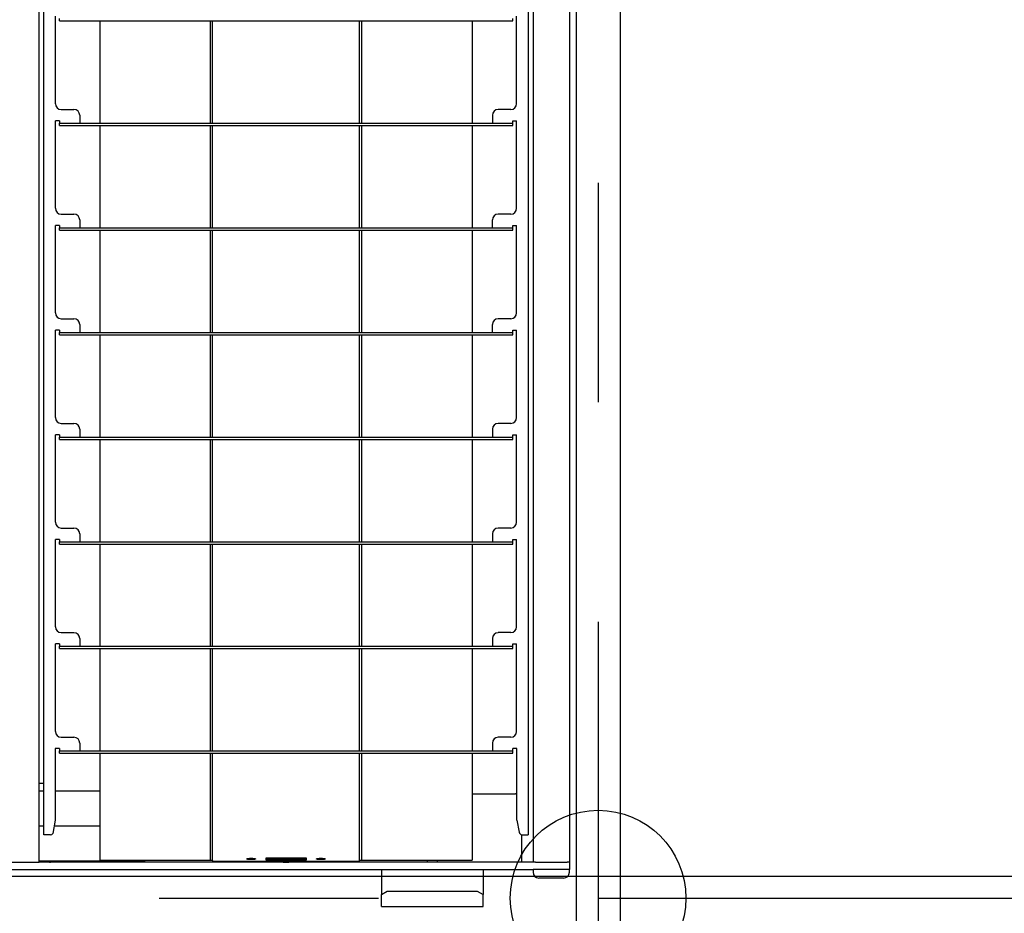
# Model space of a CAD drawing. Extents: x -57 to 354, y -38 to 248.
# Drawn here: x 102 to 108, y 52 to 57 of the extents above; entities that cross this region are included whole.
import ezdxf

# ---------------------------------------------------------------- set-up
doc = ezdxf.new("R2010")
doc.units = 0
doc.header["$MEASUREMENT"] = 0
doc.linetypes.add('CENTER1', pattern=[10, 6.25, -1.25, 1.25, -1.25])
for name, color, linetype in [('_9-0_中心線', 7, 'CONTINUOUS'), ('_9-1_中線', 7, 'CONTINUOUS'), ('_9-2_太線１', 7, 'CONTINUOUS'), ('_9-3_太線２', 7, 'CONTINUOUS'), ('_9-A_中線', 7, 'CONTINUOUS')]:
    doc.layers.add(name, color=color, linetype=linetype)

msp = doc.modelspace()

# ---------------------------------------------------------------- linework, layer by layer
at = {"layer": '_9-0_中心線', "color": 4, "linetype": 'CENTER1'}
for p, q in [((105.5471, 113.9056), (105.5471, 12.3316)), ((-14.4529, 52.3316), (120.1117, 52.3316))]:
    msp.add_line(p, q, dxfattribs=at)
at = {"layer": '_9-1_中線', "color": 7, "linetype": 'Continuous'}
msp.add_circle((105.5471, 52.3316), 0.5, dxfattribs=at)
at = {"layer": '_9-2_太線１', "color": 3, "linetype": 'Continuous'}
for p, q in [((105.4221, 113.9056), (105.4221, 12.3316)), ((105.6721, 113.9056), (105.6721, 12.3316))]:
    msp.add_line(p, q, dxfattribs=at)
at = {"layer": '_9-3_太線２', "color": 2, "linetype": 'Continuous'}
msp.add_line((95.6721, 52.4566), (115.4221, 52.4566), dxfattribs=at)
at = {"layer": '_9-A_中線', "color": 7, "linetype": 'Continuous'}
for p, q in [((102.3902, 52.6927), (102.3902, 62.1112)), ((105.1496, 62.1112), (105.1496, 52.6927)), ((105.1769, 62.1269), (105.1769, 52.5363)), ((105.3838, 62.1269), (105.3838, 52.5363)), ((102.3629, 52.9832), (102.3629, 61.68)), ((102.4565, 56.8557), (102.4565, 57.354)), ((102.4788, 57.3275), (102.4788, 57.3407)), ((102.4788, 57.3275), (105.061, 57.3275)), ((102.7105, 56.7448), (102.7105, 57.3275)), ((103.3379, 57.3275), (103.3379, 56.7448)), ((103.3511, 56.7448), (103.3511, 57.3275)), ((104.1887, 56.7448), (104.1887, 57.3275)), ((104.2019, 56.7448), (104.2019, 57.3275)), ((104.8293, 57.3275), (104.8293, 56.7448)), ((105.061, 57.3275), (105.061, 57.3407)), ((105.0833, 56.8557), (105.0833, 57.354)), ((102.4896, 56.8226), (102.5616, 56.8226)), ((105.0502, 56.8226), (104.9782, 56.8226)), ((102.4788, 56.7581), (102.4565, 56.7581)), ((102.4565, 56.2598), (102.4565, 56.7581)), ((102.4788, 56.7581), (102.4788, 56.7448)), ((102.5947, 56.7895), (102.5947, 56.7448)), ((104.9451, 56.7895), (104.9451, 56.7448)), ((105.061, 56.7448), (105.061, 56.7581)), ((105.061, 56.7581), (105.0833, 56.7581)), ((105.0833, 56.2598), (105.0833, 56.7581)), ((102.4788, 56.7448), (102.5947, 56.7448)), ((102.4788, 56.7316), (102.4788, 56.7448)), ((102.4788, 56.7316), (105.061, 56.7316)), ((102.5947, 56.7448), (104.9451, 56.7448)), ((102.7105, 56.1489), (102.7105, 56.7316)), ((103.3379, 56.7316), (103.3379, 56.1489)), ((103.3511, 56.1489), (103.3511, 56.7316)), ((104.1887, 56.1489), (104.1887, 56.7316)), ((104.2019, 56.1489), (104.2019, 56.7316)), ((104.8293, 56.7316), (104.8293, 56.1489)), ((104.9451, 56.7448), (105.061, 56.7448)), ((105.061, 56.7316), (105.061, 56.7448)), ((102.4896, 56.2267), (102.5616, 56.2267)), ((102.5947, 56.1936), (102.5947, 56.1489)), ((104.9451, 56.1489), (104.9451, 56.1936)), ((105.0502, 56.2267), (104.9782, 56.2267)), ((102.4788, 56.1622), (102.4565, 56.1622)), ((102.4565, 55.6639), (102.4565, 56.1622)), ((102.4788, 56.1622), (102.4788, 56.1489)), ((102.4788, 56.1357), (102.4788, 56.1489)), ((102.4788, 56.1489), (102.5947, 56.1489)), ((102.4788, 56.1357), (105.061, 56.1357)), ((102.5947, 56.1489), (104.9451, 56.1489)), ((102.7105, 55.553), (102.7105, 56.1357)), ((103.3379, 56.1357), (103.3379, 55.553)), ((103.3511, 55.553), (103.3511, 56.1357)), ((104.1887, 55.553), (104.1887, 56.1357)), ((104.2019, 55.553), (104.2019, 56.1357)), ((104.8293, 56.1357), (104.8293, 55.553)), ((104.9451, 56.1489), (105.061, 56.1489)), ((105.061, 56.1489), (105.061, 56.1622)), ((105.061, 56.1622), (105.0833, 56.1622)), ((105.061, 56.1357), (105.061, 56.1489)), ((105.0833, 55.6639), (105.0833, 56.1622)), ((102.4896, 55.6308), (102.5616, 55.6308)), ((105.0502, 55.6308), (104.9782, 55.6308)), ((102.5947, 55.5977), (102.5947, 55.553)), ((104.9451, 55.553), (104.9451, 55.5977)), ((102.4788, 55.5663), (102.4565, 55.5663)), ((102.4565, 55.068), (102.4565, 55.5663)), ((102.4788, 55.5663), (102.4788, 55.553)), ((102.4788, 55.5398), (102.4788, 55.553)), ((102.4788, 55.553), (102.5947, 55.553)), ((102.4788, 55.5398), (105.061, 55.5398)), ((102.5947, 55.553), (104.9451, 55.553)), ((102.7105, 54.9571), (102.7105, 55.5398)), ((103.3379, 55.5398), (103.3379, 54.9571)), ((103.3511, 54.9571), (103.3511, 55.5398)), ((104.1887, 54.9571), (104.1887, 55.5398)), ((104.2019, 54.9571), (104.2019, 55.5398)), ((104.8293, 55.5398), (104.8293, 54.9571)), ((104.9451, 55.553), (105.061, 55.553)), ((105.061, 55.5663), (105.0833, 55.5663)), ((105.061, 55.553), (105.061, 55.5663)), ((105.061, 55.5398), (105.061, 55.553)), ((105.0833, 55.068), (105.0833, 55.5663)), ((102.4896, 55.0349), (102.5616, 55.0349)), ((105.0502, 55.0349), (104.9782, 55.0349)), ((102.4788, 54.9704), (102.4565, 54.9704)), ((102.4565, 54.4722), (102.4565, 54.9704)), ((102.4788, 54.9704), (102.4788, 54.9571)), ((102.4788, 54.9439), (102.4788, 54.9571)), ((102.4788, 54.9571), (102.5947, 54.9571)), ((102.5947, 55.0018), (102.5947, 54.9571)), ((102.5947, 54.9571), (104.9451, 54.9571)), ((104.9451, 55.0018), (104.9451, 54.9571)), ((104.9451, 54.9571), (105.061, 54.9571)), ((105.061, 54.9704), (105.0833, 54.9704)), ((105.061, 54.9571), (105.061, 54.9704)), ((105.061, 54.9439), (105.061, 54.9571)), ((105.0833, 54.4722), (105.0833, 54.9704)), ((102.4788, 54.9439), (105.061, 54.9439)), ((102.7105, 54.3613), (102.7105, 54.9439)), ((103.3379, 54.9439), (103.3379, 54.3613)), ((103.3511, 54.3613), (103.3511, 54.9439)), ((104.1887, 54.3613), (104.1887, 54.9439)), ((104.2019, 54.3613), (104.2019, 54.9439)), ((104.8293, 54.9439), (104.8293, 54.3613)), ((102.4896, 54.439), (102.5616, 54.439)), ((102.5947, 54.4059), (102.5947, 54.3613)), ((104.9451, 54.4059), (104.9451, 54.3613)), ((105.0502, 54.439), (104.9782, 54.439)), ((102.4788, 54.3745), (102.4565, 54.3745)), ((102.4565, 53.8763), (102.4565, 54.3745)), ((102.4788, 54.3745), (102.4788, 54.3613)), ((102.4788, 54.348), (102.4788, 54.3613)), ((102.4788, 54.3613), (102.5947, 54.3613)), ((102.4788, 54.348), (105.061, 54.348)), ((102.5947, 54.3613), (104.9451, 54.3613)), ((102.7105, 53.7654), (102.7105, 54.348)), ((103.3379, 54.348), (103.3379, 53.7654)), ((103.3511, 53.7654), (103.3511, 54.348)), ((104.1887, 53.7654), (104.1887, 54.348)), ((104.2019, 53.7654), (104.2019, 54.348)), ((104.8293, 54.348), (104.8293, 53.7654)), ((104.9451, 54.3613), (105.061, 54.3613)), ((105.061, 54.3745), (105.0833, 54.3745)), ((105.061, 54.3613), (105.061, 54.3745)), ((105.061, 54.348), (105.061, 54.3613)), ((105.0833, 53.8763), (105.0833, 54.3745)), ((102.4896, 53.8432), (102.5616, 53.8432)), ((105.0502, 53.8432), (104.9782, 53.8432)), ((102.5947, 53.81), (102.5947, 53.7654)), ((104.9451, 53.81), (104.9451, 53.7654)), ((102.4788, 53.7786), (102.4565, 53.7786)), ((102.4565, 53.2804), (102.4565, 53.7786)), ((102.4788, 53.7786), (102.4788, 53.7654)), ((102.4788, 53.7521), (102.4788, 53.7654)), ((102.4788, 53.7654), (102.5947, 53.7654)), ((102.4788, 53.7521), (105.061, 53.7521)), ((102.5947, 53.7654), (104.9451, 53.7654)), ((102.7105, 53.1695), (102.7105, 53.7521)), ((103.3379, 53.7521), (103.3379, 53.1695)), ((103.3511, 53.1695), (103.3511, 53.7521)), ((104.1887, 53.1695), (104.1887, 53.7521)), ((104.2019, 53.1695), (104.2019, 53.7521)), ((104.8293, 53.7521), (104.8293, 53.1695)), ((104.9451, 53.7654), (105.061, 53.7654)), ((105.061, 53.7786), (105.0833, 53.7786)), ((105.061, 53.7654), (105.061, 53.7786)), ((105.061, 53.7521), (105.061, 53.7654)), ((105.0833, 53.2804), (105.0833, 53.7786)), ((102.4896, 53.2473), (102.5616, 53.2473)), ((105.0502, 53.2473), (104.9782, 53.2473)), ((102.4548, 53.1827), (102.4548, 52.7755)), ((102.4788, 53.1827), (102.4548, 53.1827)), ((102.4788, 53.1827), (102.4788, 53.1695)), ((102.4788, 53.1562), (102.4788, 53.1695)), ((102.4788, 53.1695), (102.5947, 53.1695)), ((102.5947, 53.2142), (102.5947, 53.1695)), ((102.5947, 53.1695), (104.9451, 53.1695)), ((104.9451, 53.2142), (104.9451, 53.1695)), ((104.9451, 53.1695), (105.061, 53.1695)), ((105.085, 53.1827), (105.061, 53.1827)), ((105.061, 53.1695), (105.061, 53.1827)), ((105.061, 53.1562), (105.061, 53.1695)), ((105.085, 52.7755), (105.085, 53.1827)), ((102.4788, 53.1562), (105.061, 53.1562)), ((102.7105, 52.5479), (102.7105, 53.1562)), ((103.3379, 53.1562), (103.3379, 52.5479)), ((103.3511, 52.5479), (103.3511, 53.1562)), ((104.1887, 52.5479), (104.1887, 53.1562)), ((104.2019, 52.5479), (104.2019, 53.1562)), ((104.8293, 53.1562), (104.8293, 52.5479)), ((102.3902, 52.9832), (102.3629, 52.9832)), ((102.3629, 52.5363), (102.3629, 52.9832)), ((102.3629, 52.9419), (102.3902, 52.9419)), ((102.4548, 52.9419), (102.7105, 52.9419)), ((104.8293, 52.9253), (105.0776, 52.9253)), ((102.4548, 52.7755), (102.4414, 52.6997)), ((105.085, 52.7755), (105.0972, 52.7064)), ((102.3629, 52.7432), (102.3902, 52.7432)), ((102.4491, 52.7432), (102.7105, 52.7432)), ((102.428, 52.6927), (102.3902, 52.6927)), ((105.1107, 52.693), (105.1107, 52.5363)), ((105.1135, 52.6927), (105.1496, 52.6927)), ((102.7105, 52.5479), (103.3379, 52.5479)), ((103.3379, 52.5479), (103.3511, 52.5479)), ((103.3511, 52.5478), (103.3511, 52.5479)), ((103.3512, 52.5476), (103.3511, 52.5477)), ((103.3511, 52.5477), (103.3511, 52.5477)), ((103.3512, 52.5474), (103.3512, 52.5476)), ((103.3512, 52.5476), (103.3512, 52.5476)), ((103.3512, 52.5473), (103.3512, 52.5474)), ((103.3512, 52.5474), (103.3512, 52.5474)), ((103.3513, 52.5473), (103.3512, 52.5473)), ((103.3513, 52.5471), (103.3513, 52.5473)), ((103.3513, 52.5469), (103.3513, 52.5471)), ((103.3513, 52.5471), (103.3513, 52.5471)), ((103.3514, 52.5468), (103.3513, 52.5469)), ((103.3513, 52.5469), (103.3513, 52.5469)), ((103.3514, 52.5466), (103.3514, 52.5468)), ((103.3514, 52.5468), (103.3514, 52.5468)), ((103.3514, 52.5464), (103.3514, 52.5466)), ((103.3514, 52.5466), (103.3514, 52.5466)), ((103.3515, 52.5464), (103.3514, 52.5464)), ((103.3515, 52.5463), (103.3515, 52.5464)), ((103.3515, 52.5461), (103.3515, 52.5463)), ((103.3515, 52.5463), (103.3515, 52.5463)), ((103.3516, 52.5459), (103.3515, 52.5461)), ((103.3515, 52.5461), (103.3515, 52.5461)), ((103.3516, 52.5458), (103.3516, 52.5459)), ((103.3516, 52.5459), (103.3516, 52.5459)), ((103.3517, 52.5456), (103.3516, 52.5458)), ((103.3516, 52.5458), (103.3516, 52.5458)), ((103.3517, 52.5454), (103.3517, 52.5456)), ((103.3517, 52.5456), (103.3517, 52.5456)), ((103.3517, 52.5453), (103.3517, 52.5454)), ((103.3517, 52.5454), (103.3517, 52.5454)), ((103.3518, 52.5453), (103.3517, 52.5453)), ((103.3518, 52.5451), (103.3518, 52.5453)), ((103.5466, 52.5544), (103.5464, 52.5545)), ((103.5464, 52.5545), (103.5466, 52.5545)), ((103.5466, 52.5547), (103.5468, 52.5549)), ((103.5466, 52.5545), (103.5466, 52.5547)), ((103.5466, 52.5542), (103.5466, 52.5544)), ((103.5468, 52.5542), (103.5466, 52.5542)), ((103.5468, 52.5549), (103.5469, 52.5549)), ((103.5469, 52.554), (103.5468, 52.5542)), ((103.5469, 52.5549), (103.547, 52.555)), ((103.547, 52.554), (103.5469, 52.554)), ((103.547, 52.555), (103.5471, 52.555)), ((103.5471, 52.5539), (103.547, 52.554)), ((103.5471, 52.555), (103.5472, 52.5552)), ((103.5472, 52.5537), (103.5471, 52.5539)), ((103.5472, 52.5552), (103.5473, 52.5552)), ((103.5473, 52.5537), (103.5472, 52.5537)), ((103.5473, 52.5552), (103.5475, 52.5555)), ((103.5474, 52.5535), (103.5473, 52.5537)), ((103.5475, 52.5535), (103.5474, 52.5535)), ((103.5475, 52.5555), (103.5476, 52.5555)), ((103.5476, 52.5534), (103.5475, 52.5535)), ((103.5476, 52.5555), (103.5478, 52.5557)), ((103.5478, 52.5534), (103.5476, 52.5534)), ((103.5478, 52.5557), (103.5479, 52.5557)), ((103.5479, 52.5532), (103.5478, 52.5534)), ((103.5479, 52.5557), (103.548, 52.5559)), ((103.548, 52.5532), (103.5479, 52.5532)), ((103.548, 52.5559), (103.5482, 52.5559)), ((103.5481, 52.553), (103.548, 52.5532)), ((103.5484, 52.553), (103.5481, 52.553)), ((103.5482, 52.5559), (103.5484, 52.556)), ((103.5484, 52.556), (103.5485, 52.556)), ((103.5485, 52.5529), (103.5484, 52.553)), ((103.5485, 52.556), (103.5486, 52.5562)), ((103.5486, 52.5529), (103.5485, 52.5529)), ((103.5486, 52.5562), (103.549, 52.5562)), ((103.5488, 52.5527), (103.5486, 52.5529)), ((103.5492, 52.5527), (103.5488, 52.5527)), ((103.549, 52.5562), (103.5492, 52.5564)), ((103.5492, 52.5564), (103.5496, 52.5564)), ((103.5493, 52.5525), (103.5492, 52.5527)), ((103.5497, 52.5525), (103.5493, 52.5525)), ((103.5496, 52.5564), (103.5497, 52.5565)), ((103.5497, 52.5565), (103.5503, 52.5565)), ((103.5499, 52.5524), (103.5497, 52.5525)), ((103.5506, 52.5524), (103.5499, 52.5524)), ((103.5503, 52.5565), (103.5504, 52.5567)), ((103.5504, 52.5567), (103.5513, 52.5567)), ((103.5507, 52.5522), (103.5506, 52.5524)), ((103.5519, 52.5522), (103.5507, 52.5522)), ((103.5513, 52.5567), (103.5515, 52.5569)), ((103.5515, 52.5569), (103.5528, 52.5569)), ((103.5521, 52.5521), (103.5519, 52.5522)), ((103.5533, 52.5521), (103.5521, 52.5521)), ((103.5528, 52.5569), (103.553, 52.557)), ((103.553, 52.557), (103.554, 52.557)), ((103.5534, 52.5519), (103.5533, 52.5521)), ((103.5544, 52.5519), (103.5534, 52.5519)), ((103.554, 52.557), (103.5541, 52.5572)), ((103.5541, 52.5572), (103.5553, 52.5572)), ((103.5546, 52.5517), (103.5544, 52.5519)), ((103.5557, 52.5517), (103.5546, 52.5517)), ((103.5553, 52.5572), (103.5554, 52.5573)), ((103.5554, 52.5573), (103.5566, 52.5573)), ((103.5559, 52.5516), (103.5557, 52.5517)), ((103.557, 52.5516), (103.5559, 52.5516)), ((103.5566, 52.5573), (103.5567, 52.5575)), ((103.5567, 52.5575), (103.5579, 52.5575)), ((103.5571, 52.5514), (103.557, 52.5516)), ((103.5584, 52.5514), (103.5571, 52.5514)), ((103.5579, 52.5575), (103.558, 52.5577)), ((103.558, 52.5577), (103.5594, 52.5577)), ((103.5586, 52.5512), (103.5584, 52.5514)), ((103.5601, 52.5512), (103.5586, 52.5512)), ((103.5594, 52.5577), (103.5596, 52.5578)), ((103.5596, 52.5578), (103.5616, 52.5578)), ((103.5603, 52.5511), (103.5601, 52.5512)), ((103.5625, 52.5511), (103.5603, 52.5511)), ((103.5616, 52.5578), (103.5617, 52.558)), ((103.5617, 52.558), (103.5648, 52.558)), ((103.5626, 52.5509), (103.5625, 52.5511)), ((103.5667, 52.5509), (103.5626, 52.5509)), ((103.5648, 52.558), (103.5649, 52.5582)), ((103.5649, 52.5582), (103.5776, 52.5582)), ((103.5668, 52.5507), (103.5667, 52.5509)), ((103.5757, 52.5507), (103.5668, 52.5507)), ((103.5759, 52.5509), (103.5757, 52.5507)), ((103.5799, 52.5509), (103.5759, 52.5509)), ((103.5776, 52.5582), (103.5778, 52.558)), ((103.5778, 52.558), (103.5808, 52.558)), ((103.5801, 52.5511), (103.5799, 52.5509)), ((103.5823, 52.5511), (103.5801, 52.5511)), ((103.5808, 52.558), (103.5809, 52.5578)), ((103.5809, 52.5578), (103.583, 52.5578)), ((103.5824, 52.5512), (103.5823, 52.5511)), ((103.584, 52.5512), (103.5824, 52.5512)), ((103.583, 52.5578), (103.5831, 52.5577)), ((103.5831, 52.5577), (103.5845, 52.5577)), ((103.5841, 52.5514), (103.584, 52.5512)), ((103.5854, 52.5514), (103.5841, 52.5514)), ((103.5845, 52.5577), (103.5847, 52.5575)), ((103.5847, 52.5575), (103.5858, 52.5575)), ((103.5855, 52.5516), (103.5854, 52.5514)), ((103.5867, 52.5516), (103.5855, 52.5516)), ((103.5858, 52.5575), (103.586, 52.5573)), ((103.586, 52.5573), (103.5871, 52.5573)), ((103.5868, 52.5517), (103.5867, 52.5516)), ((103.588, 52.5517), (103.5868, 52.5517)), ((103.5871, 52.5573), (103.5873, 52.5572)), ((103.5873, 52.5572), (103.5884, 52.5572)), ((103.5881, 52.5519), (103.588, 52.5517)), ((103.5891, 52.5519), (103.5881, 52.5519)), ((103.5884, 52.5572), (103.5885, 52.557)), ((103.5885, 52.557), (103.5896, 52.557)), ((103.5893, 52.5521), (103.5891, 52.5519)), ((103.5905, 52.5521), (103.5893, 52.5521)), ((103.5896, 52.557), (103.5897, 52.5569)), ((103.5897, 52.5569), (103.5911, 52.5569)), ((103.5906, 52.5522), (103.5905, 52.5521)), ((103.5918, 52.5522), (103.5906, 52.5522)), ((103.5911, 52.5569), (103.5912, 52.5567)), ((103.5912, 52.5567), (103.5921, 52.5567)), ((103.5919, 52.5524), (103.5918, 52.5522)), ((103.5927, 52.5524), (103.5919, 52.5524)), ((103.5921, 52.5567), (103.5922, 52.5565)), ((103.5922, 52.5565), (103.5928, 52.5565)), ((103.5928, 52.5525), (103.5927, 52.5524)), ((103.5928, 52.5565), (103.5929, 52.5564)), ((103.5932, 52.5525), (103.5928, 52.5525)), ((103.5929, 52.5564), (103.5934, 52.5564)), ((103.5934, 52.5527), (103.5932, 52.5525)), ((103.5934, 52.5564), (103.5935, 52.5562)), ((103.5938, 52.5527), (103.5934, 52.5527)), ((103.5935, 52.5562), (103.5939, 52.5562)), ((103.5939, 52.5529), (103.5938, 52.5527)), ((103.5939, 52.5562), (103.594, 52.556)), ((103.594, 52.5529), (103.5939, 52.5529)), ((103.594, 52.556), (103.5942, 52.556)), ((103.5942, 52.553), (103.594, 52.5529)), ((103.5942, 52.556), (103.5943, 52.5559)), ((103.5944, 52.553), (103.5942, 52.553)), ((103.5943, 52.5559), (103.5945, 52.5559)), ((103.5945, 52.5532), (103.5944, 52.553)), ((103.5945, 52.5559), (103.5947, 52.5557)), ((103.5947, 52.5532), (103.5945, 52.5532)), ((103.5947, 52.5557), (103.5948, 52.5557)), ((103.5948, 52.5534), (103.5947, 52.5532)), ((103.5948, 52.5557), (103.5949, 52.5555)), ((103.5949, 52.5534), (103.5948, 52.5534)), ((103.5949, 52.5555), (103.595, 52.5555)), ((103.595, 52.5535), (103.5949, 52.5534)), ((103.595, 52.5555), (103.5951, 52.5554)), ((103.5951, 52.5535), (103.595, 52.5535)), ((103.5951, 52.5554), (103.5952, 52.5552)), ((103.5952, 52.5537), (103.5951, 52.5535)), ((103.5952, 52.5552), (103.5953, 52.5552)), ((103.5953, 52.5537), (103.5952, 52.5537)), ((103.5953, 52.5552), (103.5954, 52.555)), ((103.5954, 52.5539), (103.5953, 52.5537)), ((103.5954, 52.555), (103.5956, 52.555)), ((103.5956, 52.554), (103.5954, 52.5539)), ((103.5956, 52.555), (103.5957, 52.5549)), ((103.5957, 52.554), (103.5956, 52.554)), ((103.5957, 52.5549), (103.5958, 52.5549)), ((103.5958, 52.5542), (103.5957, 52.554)), ((103.5958, 52.5549), (103.5959, 52.5547)), ((103.5959, 52.5542), (103.5958, 52.5542)), ((103.5959, 52.5547), (103.596, 52.5545)), ((103.596, 52.5544), (103.5959, 52.5542)), ((103.5961, 52.5545), (103.596, 52.5544)), ((103.596, 52.5545), (103.5961, 52.5545)), ((103.654, 52.5594), (103.654, 52.553)), ((103.8858, 52.5594), (103.654, 52.5594)), ((103.6617, 52.553), (103.654, 52.553)), ((103.654, 52.553), (103.654, 52.5495)), ((103.654, 52.5495), (103.8858, 52.5495)), ((103.6617, 52.5575), (103.6617, 52.5594)), ((103.6617, 52.5575), (103.664, 52.5579)), ((103.6818, 52.5543), (103.6617, 52.5575)), ((103.6617, 52.5545), (103.6714, 52.556)), ((103.6617, 52.5511), (103.6617, 52.5545)), ((103.6617, 52.5511), (103.6818, 52.5543)), ((103.664, 52.5508), (103.6617, 52.5511)), ((103.664, 52.5579), (103.664, 52.5594)), ((103.664, 52.5579), (103.6865, 52.5543)), ((103.6865, 52.5543), (103.664, 52.5508)), ((103.6753, 52.5594), (103.6865, 52.5576)), ((103.6937, 52.553), (103.6778, 52.553)), ((103.6865, 52.5543), (103.6865, 52.5576)), ((103.6937, 52.5576), (103.6937, 52.5594)), ((103.6937, 52.5576), (103.699, 52.5576)), ((103.6937, 52.551), (103.6937, 52.5576)), ((103.699, 52.551), (103.6937, 52.551)), ((103.699, 52.5576), (103.7106, 52.5576)), ((103.699, 52.5568), (103.699, 52.5543)), ((103.7106, 52.5568), (103.699, 52.5568)), ((103.699, 52.5543), (103.7106, 52.5543)), ((103.7117, 52.5535), (103.699, 52.5535)), ((103.699, 52.5535), (103.699, 52.551)), ((103.731, 52.553), (103.699, 52.553)), ((103.7106, 52.5576), (103.7117, 52.5576)), ((103.7106, 52.5543), (103.7106, 52.5568)), ((103.7134, 52.5567), (103.7106, 52.5568)), ((103.7106, 52.5543), (103.7134, 52.5544)), ((103.7117, 52.5576), (103.7117, 52.5594)), ((103.7117, 52.5576), (103.7161, 52.5575)), ((103.7166, 52.5536), (103.7117, 52.5535)), ((103.7159, 52.5565), (103.7134, 52.5567)), ((103.7134, 52.5544), (103.7134, 52.5567)), ((103.7134, 52.5544), (103.7157, 52.5546)), ((103.7157, 52.5546), (103.7157, 52.5566)), ((103.7157, 52.5546), (103.7171, 52.555)), ((103.7173, 52.5561), (103.7159, 52.5565)), ((103.7161, 52.5575), (103.7161, 52.5594)), ((103.7161, 52.5575), (103.7198, 52.5571)), ((103.7201, 52.5541), (103.7166, 52.5536)), ((103.7171, 52.555), (103.7171, 52.5562)), ((103.7171, 52.555), (103.7178, 52.5556)), ((103.7178, 52.5556), (103.7173, 52.5561)), ((103.7198, 52.5571), (103.7198, 52.5594)), ((103.7198, 52.5571), (103.7222, 52.5564)), ((103.7222, 52.5547), (103.7201, 52.5541)), ((103.7222, 52.5564), (103.7222, 52.5594)), ((103.7222, 52.5564), (103.7231, 52.5556)), ((103.7231, 52.5556), (103.7222, 52.5547)), ((103.7225, 52.5594), (103.7231, 52.5589)), ((103.7231, 52.5556), (103.7231, 52.5589)), ((103.731, 52.5576), (103.731, 52.5594)), ((103.731, 52.5576), (103.7379, 52.5576)), ((103.731, 52.551), (103.731, 52.5576)), ((103.7363, 52.551), (103.731, 52.551)), ((103.7465, 52.551), (103.7363, 52.5561)), ((103.7363, 52.5561), (103.7363, 52.551)), ((103.7425, 52.553), (103.7363, 52.553)), ((103.7379, 52.5576), (103.7379, 52.5594)), ((103.7379, 52.5576), (103.7483, 52.5525)), ((103.741, 52.5594), (103.7483, 52.5558)), ((103.7502, 52.551), (103.7465, 52.551)), ((103.7483, 52.5558), (103.7557, 52.5594)), ((103.7483, 52.5525), (103.7588, 52.5576)), ((103.7483, 52.5525), (103.7483, 52.5558)), ((103.7604, 52.5561), (103.7502, 52.551)), ((103.7604, 52.553), (103.7542, 52.553)), ((103.7588, 52.5576), (103.7588, 52.5594)), ((103.7588, 52.5576), (103.7657, 52.5576)), ((103.7604, 52.551), (103.7604, 52.5561)), ((103.7657, 52.551), (103.7604, 52.551)), ((103.7657, 52.5576), (103.7657, 52.5594)), ((103.7657, 52.5576), (103.7657, 52.551)), ((103.7752, 52.553), (103.7657, 52.553)), ((103.7752, 52.5576), (103.7752, 52.5594)), ((103.7752, 52.5576), (103.7822, 52.5576)), ((103.7752, 52.551), (103.7752, 52.5576)), ((103.7806, 52.551), (103.7752, 52.551)), ((103.7908, 52.551), (103.7806, 52.5561)), ((103.7806, 52.5561), (103.7806, 52.551)), ((103.7868, 52.553), (103.7806, 52.553)), ((103.7822, 52.5576), (103.7822, 52.5594)), ((103.7822, 52.5576), (103.7926, 52.5525)), ((103.7853, 52.5594), (103.7926, 52.5558)), ((103.7945, 52.551), (103.7908, 52.551)), ((103.7926, 52.5558), (103.7999, 52.5594)), ((103.7926, 52.5525), (103.803, 52.5576)), ((103.7926, 52.5525), (103.7926, 52.5558)), ((103.8047, 52.5561), (103.7945, 52.551)), ((103.8047, 52.553), (103.7985, 52.553)), ((103.803, 52.5576), (103.803, 52.5594)), ((103.803, 52.5576), (103.81, 52.5576)), ((103.8047, 52.551), (103.8047, 52.5561)), ((103.81, 52.551), (103.8047, 52.551)), ((103.81, 52.5576), (103.81, 52.5594)), ((103.81, 52.5576), (103.81, 52.551)), ((103.816, 52.553), (103.81, 52.553)), ((103.816, 52.5543), (103.8278, 52.5594)), ((103.816, 52.551), (103.8315, 52.5577)), ((103.816, 52.551), (103.816, 52.5543)), ((103.8216, 52.551), (103.816, 52.551)), ((103.8262, 52.553), (103.8216, 52.551)), ((103.8413, 52.553), (103.8262, 52.553)), ((103.8339, 52.5564), (103.8278, 52.5538)), ((103.8278, 52.5538), (103.8397, 52.5538)), ((103.8315, 52.5577), (103.8315, 52.5594)), ((103.8315, 52.5577), (103.8359, 52.5577)), ((103.8397, 52.5538), (103.8339, 52.5564)), ((103.8359, 52.5577), (103.8359, 52.5594)), ((103.8359, 52.5577), (103.8515, 52.551)), ((103.8396, 52.5594), (103.8515, 52.5543)), ((103.8459, 52.551), (103.8413, 52.553)), ((103.8515, 52.551), (103.8459, 52.551)), ((103.8515, 52.551), (103.8515, 52.5543)), ((103.8641, 52.553), (103.8515, 52.553)), ((103.8554, 52.5576), (103.8666, 52.5594)), ((103.8554, 52.5543), (103.8779, 52.5579)), ((103.8554, 52.5543), (103.8554, 52.5576)), ((103.8779, 52.5508), (103.8554, 52.5543)), ((103.8802, 52.5575), (103.86, 52.5543)), ((103.86, 52.5543), (103.8802, 52.5511)), ((103.8705, 52.556), (103.8802, 52.5545)), ((103.8779, 52.5579), (103.8779, 52.5594)), ((103.8779, 52.5579), (103.8802, 52.5575)), ((103.8802, 52.5511), (103.8779, 52.5508)), ((103.8802, 52.5575), (103.8802, 52.5594)), ((103.8802, 52.5511), (103.8802, 52.5545)), ((103.8858, 52.553), (103.8802, 52.553)), ((103.8858, 52.553), (103.8858, 52.5594)), ((103.8858, 52.5495), (103.8858, 52.553)), ((103.9438, 52.5544), (103.9437, 52.5545)), ((103.9437, 52.5545), (103.9438, 52.5545)), ((103.9438, 52.5545), (103.9439, 52.5547)), ((103.9439, 52.5542), (103.9438, 52.5544)), ((103.9439, 52.5547), (103.944, 52.5549)), ((103.944, 52.5542), (103.9439, 52.5542)), ((103.944, 52.5549), (103.9441, 52.5549)), ((103.9441, 52.554), (103.944, 52.5542)), ((103.9441, 52.5549), (103.9442, 52.555)), ((103.9442, 52.554), (103.9441, 52.554)), ((103.9442, 52.555), (103.9443, 52.555)), ((103.9443, 52.5539), (103.9442, 52.554)), ((103.9443, 52.555), (103.9445, 52.5552)), ((103.9445, 52.5537), (103.9443, 52.5539)), ((103.9445, 52.5552), (103.9446, 52.5552)), ((103.9446, 52.5537), (103.9445, 52.5537)), ((103.9446, 52.5552), (103.9448, 52.5555)), ((103.9447, 52.5535), (103.9446, 52.5537)), ((103.9448, 52.5535), (103.9447, 52.5535)), ((103.9448, 52.5555), (103.9449, 52.5555)), ((103.9449, 52.5534), (103.9448, 52.5535)), ((103.9449, 52.5555), (103.945, 52.5557)), ((103.945, 52.5534), (103.9449, 52.5534)), ((103.945, 52.5557), (103.9451, 52.5557)), ((103.9451, 52.5532), (103.945, 52.5534)), ((103.9451, 52.5557), (103.9453, 52.5559)), ((103.9453, 52.5532), (103.9451, 52.5532)), ((103.9453, 52.5559), (103.9455, 52.5559)), ((103.9454, 52.553), (103.9453, 52.5532)), ((103.9456, 52.553), (103.9454, 52.553)), ((103.9455, 52.5559), (103.9456, 52.556)), ((103.9456, 52.556), (103.9458, 52.556)), ((103.9458, 52.5529), (103.9456, 52.553)), ((103.9458, 52.556), (103.9459, 52.5562)), ((103.9459, 52.5529), (103.9458, 52.5529)), ((103.9459, 52.5562), (103.9463, 52.5562)), ((103.946, 52.5527), (103.9459, 52.5529)), ((103.9464, 52.5527), (103.946, 52.5527)), ((103.9463, 52.5562), (103.9464, 52.5564)), ((103.9464, 52.5564), (103.9468, 52.5564)), ((103.9466, 52.5525), (103.9464, 52.5527)), ((103.947, 52.5525), (103.9466, 52.5525)), ((103.9468, 52.5564), (103.947, 52.5565)), ((103.947, 52.5565), (103.9476, 52.5565)), ((103.9471, 52.5524), (103.947, 52.5525)), ((103.9479, 52.5524), (103.9471, 52.5524)), ((103.9476, 52.5565), (103.9477, 52.5567)), ((103.9477, 52.5567), (103.9486, 52.5567)), ((103.948, 52.5522), (103.9479, 52.5524)), ((103.9492, 52.5522), (103.948, 52.5522)), ((103.9486, 52.5567), (103.9487, 52.5569)), ((103.9487, 52.5569), (103.9501, 52.5569)), ((103.9493, 52.5521), (103.9492, 52.5522)), ((103.9505, 52.5521), (103.9493, 52.5521)), ((103.9501, 52.5569), (103.9502, 52.557)), ((103.9502, 52.557), (103.9512, 52.557)), ((103.9507, 52.5519), (103.9505, 52.5521)), ((103.9517, 52.5519), (103.9507, 52.5519)), ((103.9512, 52.557), (103.9514, 52.5572)), ((103.9514, 52.5572), (103.9526, 52.5572)), ((103.9518, 52.5517), (103.9517, 52.5519)), ((103.953, 52.5517), (103.9518, 52.5517)), ((103.9526, 52.5572), (103.9527, 52.5573)), ((103.9527, 52.5573), (103.9538, 52.5573)), ((103.9531, 52.5516), (103.953, 52.5517)), ((103.9543, 52.5516), (103.9531, 52.5516)), ((103.9538, 52.5573), (103.954, 52.5575)), ((103.954, 52.5575), (103.9551, 52.5575)), ((103.9544, 52.5514), (103.9543, 52.5516)), ((103.9557, 52.5514), (103.9544, 52.5514)), ((103.9551, 52.5575), (103.9553, 52.5577)), ((103.9553, 52.5577), (103.9567, 52.5577)), ((103.9558, 52.5512), (103.9557, 52.5514)), ((103.9574, 52.5512), (103.9558, 52.5512)), ((103.9567, 52.5577), (103.9568, 52.5578)), ((103.9568, 52.5578), (103.9588, 52.5578)), ((103.9576, 52.5511), (103.9574, 52.5512)), ((103.9597, 52.5511), (103.9576, 52.5511)), ((103.9588, 52.5578), (103.959, 52.558)), ((103.959, 52.558), (103.962, 52.558)), ((103.9599, 52.5509), (103.9597, 52.5511)), ((103.9639, 52.5509), (103.9599, 52.5509)), ((103.962, 52.558), (103.9622, 52.5582)), ((103.9622, 52.5582), (103.9749, 52.5582)), ((103.9641, 52.5507), (103.9639, 52.5509)), ((103.973, 52.5507), (103.9641, 52.5507)), ((103.9731, 52.5509), (103.973, 52.5507)), ((103.9772, 52.5509), (103.9731, 52.5509)), ((103.9749, 52.5582), (103.975, 52.558)), ((103.975, 52.558), (103.9781, 52.558)), ((103.9773, 52.5511), (103.9772, 52.5509)), ((103.9795, 52.5511), (103.9773, 52.5511)), ((103.9781, 52.558), (103.9782, 52.5578)), ((103.9782, 52.5578), (103.9802, 52.5578)), ((103.9796, 52.5512), (103.9795, 52.5511)), ((103.9812, 52.5512), (103.9796, 52.5512)), ((103.9802, 52.5578), (103.9804, 52.5577)), ((103.9804, 52.5577), (103.9818, 52.5577)), ((103.9814, 52.5514), (103.9812, 52.5512)), ((103.9827, 52.5514), (103.9814, 52.5514)), ((103.9818, 52.5577), (103.9819, 52.5575)), ((103.9819, 52.5575), (103.9831, 52.5575)), ((103.9828, 52.5516), (103.9827, 52.5514)), ((103.9839, 52.5516), (103.9828, 52.5516)), ((103.9831, 52.5575), (103.9832, 52.5573)), ((103.9832, 52.5573), (103.9844, 52.5573)), ((103.9841, 52.5517), (103.9839, 52.5516)), ((103.9852, 52.5517), (103.9841, 52.5517)), ((103.9844, 52.5573), (103.9845, 52.5572)), ((103.9845, 52.5572), (103.9857, 52.5572)), ((103.9854, 52.5519), (103.9852, 52.5517)), ((103.9864, 52.5519), (103.9854, 52.5519)), ((103.9857, 52.5572), (103.9858, 52.557)), ((103.9858, 52.557), (103.9868, 52.557)), ((103.9866, 52.5521), (103.9864, 52.5519)), ((103.9877, 52.5521), (103.9866, 52.5521)), ((103.9868, 52.557), (103.987, 52.5569)), ((103.987, 52.5569), (103.9883, 52.5569)), ((103.9879, 52.5522), (103.9877, 52.5521)), ((103.9891, 52.5522), (103.9879, 52.5522)), ((103.9883, 52.5569), (103.9885, 52.5567)), ((103.9885, 52.5567), (103.9893, 52.5567)), ((103.9892, 52.5524), (103.9891, 52.5522)), ((103.9899, 52.5524), (103.9892, 52.5524)), ((103.9893, 52.5567), (103.9895, 52.5565)), ((103.9895, 52.5565), (103.9901, 52.5565)), ((103.9901, 52.5525), (103.9899, 52.5524)), ((103.9901, 52.5565), (103.9902, 52.5564)), ((103.9905, 52.5525), (103.9901, 52.5525)), ((103.9902, 52.5564), (103.9906, 52.5564)), ((103.9906, 52.5527), (103.9905, 52.5525)), ((103.9906, 52.5564), (103.9908, 52.5562)), ((103.991, 52.5527), (103.9906, 52.5527)), ((103.9908, 52.5562), (103.9912, 52.5562)), ((103.9912, 52.5529), (103.991, 52.5527)), ((103.9912, 52.5562), (103.9913, 52.556)), ((103.9913, 52.5529), (103.9912, 52.5529)), ((103.9913, 52.556), (103.9914, 52.556)), ((103.9914, 52.553), (103.9913, 52.5529)), ((103.9914, 52.556), (103.9916, 52.5559)), ((103.9917, 52.553), (103.9914, 52.553)), ((103.9916, 52.5559), (103.9918, 52.5559)), ((103.9918, 52.5532), (103.9917, 52.553)), ((103.9918, 52.5559), (103.9919, 52.5557)), ((103.9919, 52.5532), (103.9918, 52.5532)), ((103.9919, 52.5557), (103.992, 52.5557)), ((103.992, 52.5534), (103.9919, 52.5532)), ((103.992, 52.5557), (103.9922, 52.5555)), ((103.9922, 52.5534), (103.992, 52.5534)), ((103.9922, 52.5555), (103.9923, 52.5555)), ((103.9923, 52.5535), (103.9922, 52.5534)), ((103.9923, 52.5555), (103.9924, 52.5554)), ((103.9924, 52.5535), (103.9923, 52.5535)), ((103.9924, 52.5554), (103.9925, 52.5552)), ((103.9925, 52.5537), (103.9924, 52.5535)), ((103.9925, 52.5552), (103.9926, 52.5552)), ((103.9926, 52.5537), (103.9925, 52.5537)), ((103.9926, 52.5552), (103.9927, 52.555)), ((103.9927, 52.5539), (103.9926, 52.5537)), ((103.9927, 52.555), (103.9928, 52.555)), ((103.9928, 52.554), (103.9927, 52.5539)), ((103.9928, 52.555), (103.9929, 52.5549)), ((103.9929, 52.554), (103.9928, 52.554)), ((103.9929, 52.5549), (103.993, 52.5549)), ((103.993, 52.5542), (103.9929, 52.554)), ((103.993, 52.5549), (103.9931, 52.5547)), ((103.9931, 52.5542), (103.993, 52.5542)), ((103.9931, 52.5547), (103.9933, 52.5545)), ((103.9933, 52.5544), (103.9931, 52.5542)), ((103.9934, 52.5545), (103.9933, 52.5544)), ((103.9933, 52.5545), (103.9934, 52.5545)), ((104.1881, 52.5454), (104.188, 52.5453)), ((104.188, 52.5453), (104.188, 52.5453)), ((104.188, 52.5453), (104.188, 52.5451)), ((104.1882, 52.5458), (104.1881, 52.5456)), ((104.1881, 52.5456), (104.1881, 52.5456)), ((104.1881, 52.5456), (104.1881, 52.5454)), ((104.1881, 52.5454), (104.1881, 52.5454)), ((104.1883, 52.5461), (104.1882, 52.5459)), ((104.1882, 52.5459), (104.1882, 52.5459)), ((104.1882, 52.5459), (104.1882, 52.5458)), ((104.1882, 52.5458), (104.1882, 52.5458)), ((104.1884, 52.5464), (104.1883, 52.5464)), ((104.1883, 52.5464), (104.1883, 52.5463)), ((104.1883, 52.5463), (104.1883, 52.5463)), ((104.1883, 52.5463), (104.1883, 52.5461)), ((104.1883, 52.5461), (104.1883, 52.5461)), ((104.1885, 52.5469), (104.1884, 52.5468)), ((104.1884, 52.5468), (104.1884, 52.5468)), ((104.1884, 52.5468), (104.1884, 52.5466)), ((104.1884, 52.5466), (104.1884, 52.5466)), ((104.1884, 52.5466), (104.1884, 52.5464)), ((104.1886, 52.5473), (104.1885, 52.5473)), ((104.1885, 52.5473), (104.1885, 52.5471)), ((104.1885, 52.5471), (104.1885, 52.5471)), ((104.1885, 52.5471), (104.1885, 52.5469)), ((104.1885, 52.5469), (104.1885, 52.5469)), ((104.1887, 52.5477), (104.1886, 52.5476)), ((104.1886, 52.5476), (104.1886, 52.5476)), ((104.1886, 52.5476), (104.1886, 52.5474)), ((104.1886, 52.5474), (104.1886, 52.5474)), ((104.1886, 52.5474), (104.1886, 52.5473)), ((104.1887, 52.5478), (104.1887, 52.5479)), ((104.1887, 52.5479), (104.2019, 52.5479)), ((104.1887, 52.5477), (104.1887, 52.5477)), ((104.2019, 52.5479), (104.8293, 52.5479)), ((104.5739, 52.5479), (104.5739, 52.5363)), ((104.631, 52.5479), (104.631, 52.5363)), ((95.9174, 52.4949), (105.1769, 52.4949)), ((102.156, 52.5363), (102.3497, 52.5363)), ((102.156, 52.5363), (102.3497, 52.5363)), ((102.3497, 52.5363), (102.3547, 52.5363)), ((102.3497, 52.5363), (102.3547, 52.5363)), ((102.3547, 52.5363), (102.3629, 52.5363)), ((102.3547, 52.5363), (102.3629, 52.5363)), ((102.3629, 52.5446), (102.9638, 52.5446)), ((102.4291, 52.5363), (102.3629, 52.5363)), ((102.9638, 52.5363), (102.4291, 52.5363)), ((102.9638, 52.5363), (102.4291, 52.5363)), ((102.9638, 52.5446), (102.9638, 52.5363)), ((104.5739, 52.5363), (102.9638, 52.5363)), ((104.5739, 52.5363), (102.9638, 52.5363)), ((103.3518, 52.5449), (103.3518, 52.5451)), ((103.3518, 52.5451), (103.3518, 52.5451)), ((103.3519, 52.5449), (103.3518, 52.5449)), ((103.3519, 52.5448), (103.3519, 52.5449)), ((103.352, 52.5446), (103.3519, 52.5448)), ((103.3519, 52.5448), (103.3519, 52.5448)), ((103.352, 52.5444), (103.352, 52.5446)), ((103.352, 52.5446), (103.352, 52.5446)), ((103.3521, 52.5444), (103.352, 52.5444)), ((103.3521, 52.5443), (103.3521, 52.5444)), ((103.3521, 52.5441), (103.3521, 52.5443)), ((103.3521, 52.5443), (103.3521, 52.5443)), ((103.3522, 52.5441), (103.3521, 52.5441)), ((103.3522, 52.5439), (103.3522, 52.5441)), ((103.3523, 52.5439), (103.3522, 52.5439)), ((103.3523, 52.5438), (103.3523, 52.5439)), ((103.3524, 52.5436), (103.3523, 52.5438)), ((103.3523, 52.5438), (103.3523, 52.5438)), ((103.3525, 52.5434), (103.3524, 52.5436)), ((103.3524, 52.5436), (103.3524, 52.5436)), ((103.3525, 52.5433), (103.3525, 52.5434)), ((103.3525, 52.5434), (103.3525, 52.5434)), ((103.3526, 52.5433), (103.3525, 52.5433)), ((103.3527, 52.5431), (103.3526, 52.5433)), ((103.3527, 52.5429), (103.3527, 52.5431)), ((103.3527, 52.5431), (103.3527, 52.5431)), ((103.3528, 52.5429), (103.3527, 52.5429)), ((103.3529, 52.5428), (103.3528, 52.5429)), ((103.353, 52.5426), (103.3529, 52.5428)), ((103.3529, 52.5428), (103.3529, 52.5428)), ((103.3531, 52.5425), (103.353, 52.5426)), ((103.353, 52.5426), (103.353, 52.5426)), ((103.3532, 52.5423), (103.3531, 52.5425)), ((103.3531, 52.5425), (103.3531, 52.5425)), ((103.3533, 52.5423), (103.3532, 52.5423)), ((103.3533, 52.5421), (103.3533, 52.5423)), ((103.3534, 52.5421), (103.3533, 52.5421)), ((103.3535, 52.542), (103.3534, 52.5421)), ((103.3536, 52.542), (103.3535, 52.542)), ((103.3537, 52.5418), (103.3536, 52.542)), ((103.3538, 52.5418), (103.3537, 52.5418)), ((103.3539, 52.5416), (103.3538, 52.5418)), ((103.354, 52.5416), (103.3539, 52.5416)), ((103.3541, 52.5415), (103.354, 52.5416)), ((103.3543, 52.5415), (103.3541, 52.5415)), ((103.3543, 52.5413), (103.3543, 52.5415)), ((103.3545, 52.5413), (103.3543, 52.5413)), ((103.3546, 52.5411), (103.3545, 52.5413)), ((103.3548, 52.5411), (103.3546, 52.5411)), ((103.3549, 52.541), (103.3548, 52.5411)), ((103.3551, 52.541), (103.3549, 52.541)), ((103.3552, 52.5408), (103.3551, 52.541)), ((103.3555, 52.5408), (103.3552, 52.5408)), ((103.3555, 52.5406), (103.3555, 52.5408)), ((103.3559, 52.5406), (103.3555, 52.5406)), ((103.356, 52.5405), (103.3559, 52.5406)), ((103.3564, 52.5405), (103.356, 52.5405)), ((103.3565, 52.5403), (103.3564, 52.5405)), ((103.3569, 52.5403), (103.3565, 52.5403)), ((103.357, 52.5401), (103.3569, 52.5403)), ((103.3576, 52.5401), (103.357, 52.5401)), ((103.3577, 52.54), (103.3576, 52.5401)), ((103.3582, 52.54), (103.3577, 52.54)), ((103.3583, 52.5398), (103.3582, 52.54)), ((103.3589, 52.5398), (103.3583, 52.5398)), ((103.359, 52.5396), (103.3589, 52.5398)), ((103.3593, 52.5396), (103.359, 52.5396)), ((104.1805, 52.5396), (103.3593, 52.5396)), ((103.7402, 52.5371), (103.6939, 52.5384)), ((103.7117, 52.5396), (103.7101, 52.5396)), ((103.712, 52.5395), (103.7117, 52.5396)), ((103.7157, 52.5395), (103.712, 52.5395)), ((103.716, 52.5393), (103.7157, 52.5395)), ((103.7214, 52.5393), (103.716, 52.5393)), ((103.7216, 52.5391), (103.7214, 52.5393)), ((103.7318, 52.5391), (103.7216, 52.5391)), ((103.7321, 52.539), (103.7318, 52.5391)), ((103.7484, 52.539), (103.7321, 52.539)), ((103.7413, 52.5372), (103.7402, 52.5372)), ((103.7413, 52.537), (103.7413, 52.5372)), ((103.7542, 52.537), (103.7413, 52.537)), ((103.7487, 52.5388), (103.7484, 52.539)), ((103.7699, 52.5388), (103.7487, 52.5388)), ((103.7542, 52.537), (103.7856, 52.537)), ((103.7601, 52.5381), (103.7601, 52.5382)), ((103.7601, 52.5382), (103.7663, 52.5382)), ((103.7668, 52.5381), (103.7601, 52.5381)), ((103.7663, 52.5382), (103.7693, 52.5383)), ((103.7668, 52.5381), (103.7668, 52.5382)), ((103.7668, 52.5374), (103.7668, 52.5381)), ((103.7721, 52.5374), (103.7668, 52.5374)), ((103.7693, 52.5383), (103.7721, 52.5383)), ((103.7911, 52.5388), (103.7699, 52.5388)), ((103.7721, 52.5383), (103.7721, 52.5374)), ((103.7985, 52.537), (103.7856, 52.537)), ((103.7913, 52.539), (103.7911, 52.5388)), ((103.8077, 52.539), (103.7913, 52.539)), ((103.7996, 52.5372), (103.7985, 52.5372)), ((103.7985, 52.5372), (103.7985, 52.537)), ((103.8459, 52.5384), (103.7996, 52.5371)), ((103.808, 52.5391), (103.8077, 52.539)), ((103.8182, 52.5391), (103.808, 52.5391)), ((103.8184, 52.5393), (103.8182, 52.5391)), ((103.8238, 52.5393), (103.8184, 52.5393)), ((103.8241, 52.5395), (103.8238, 52.5393)), ((103.8278, 52.5395), (103.8241, 52.5395)), ((103.8281, 52.5396), (103.8278, 52.5395)), ((103.8297, 52.5396), (103.8281, 52.5396)), ((104.1808, 52.5396), (104.1805, 52.5396)), ((104.1809, 52.5398), (104.1808, 52.5396)), ((104.1815, 52.5398), (104.1809, 52.5398)), ((104.1816, 52.54), (104.1815, 52.5398)), ((104.1822, 52.54), (104.1816, 52.54)), ((104.1828, 52.5401), (104.1822, 52.5401)), ((104.1822, 52.5401), (104.1822, 52.54)), ((104.1829, 52.5403), (104.1828, 52.5401)), ((104.1833, 52.5403), (104.1829, 52.5403)), ((104.1834, 52.5405), (104.1833, 52.5403)), ((104.1838, 52.5405), (104.1834, 52.5405)), ((104.1839, 52.5406), (104.1838, 52.5405)), ((104.1842, 52.5406), (104.1839, 52.5406)), ((104.1843, 52.5408), (104.1842, 52.5406)), ((104.1846, 52.5408), (104.1843, 52.5408)), ((104.1847, 52.541), (104.1846, 52.5408)), ((104.1849, 52.541), (104.1847, 52.541)), ((104.185, 52.5411), (104.1849, 52.541)), ((104.1852, 52.5411), (104.185, 52.5411)), ((104.1853, 52.5413), (104.1852, 52.5411)), ((104.1855, 52.5413), (104.1853, 52.5413)), ((104.1857, 52.5415), (104.1855, 52.5415)), ((104.1855, 52.5415), (104.1855, 52.5413)), ((104.1858, 52.5416), (104.1857, 52.5415)), ((104.1859, 52.5416), (104.1858, 52.5416)), ((104.186, 52.5418), (104.1859, 52.5416)), ((104.1861, 52.5418), (104.186, 52.5418)), ((104.1862, 52.542), (104.1861, 52.5418)), ((104.1863, 52.542), (104.1862, 52.542)), ((104.1864, 52.5421), (104.1863, 52.542)), ((104.1865, 52.5421), (104.1864, 52.5421)), ((104.1866, 52.5423), (104.1865, 52.5423)), ((104.1865, 52.5423), (104.1865, 52.5421)), ((104.1867, 52.5425), (104.1866, 52.5423)), ((104.1868, 52.5426), (104.1867, 52.5425)), ((104.1867, 52.5425), (104.1867, 52.5425)), ((104.1869, 52.5428), (104.1868, 52.5426)), ((104.1868, 52.5426), (104.1868, 52.5426)), ((104.187, 52.5428), (104.1869, 52.5428)), ((104.1871, 52.5429), (104.187, 52.5429)), ((104.187, 52.5429), (104.187, 52.5428)), ((104.1872, 52.5431), (104.1871, 52.5431)), ((104.1871, 52.5431), (104.1871, 52.5429)), ((104.1873, 52.5433), (104.1872, 52.5433)), ((104.1872, 52.5433), (104.1872, 52.5431)), ((104.1874, 52.5436), (104.1873, 52.5434)), ((104.1873, 52.5434), (104.1873, 52.5434)), ((104.1873, 52.5434), (104.1873, 52.5433)), ((104.1875, 52.5438), (104.1874, 52.5436)), ((104.1874, 52.5436), (104.1874, 52.5436)), ((104.1876, 52.5439), (104.1875, 52.5439)), ((104.1875, 52.5439), (104.1875, 52.5438)), ((104.1875, 52.5438), (104.1875, 52.5438)), ((104.1877, 52.5443), (104.1876, 52.5441)), ((104.1876, 52.5441), (104.1876, 52.5441)), ((104.1876, 52.5441), (104.1876, 52.5439)), ((104.1878, 52.5444), (104.1877, 52.5444)), ((104.1877, 52.5444), (104.1877, 52.5443)), ((104.1877, 52.5443), (104.1877, 52.5443)), ((104.1879, 52.5448), (104.1878, 52.5448)), ((104.1878, 52.5448), (104.1878, 52.5446)), ((104.1878, 52.5446), (104.1878, 52.5446)), ((104.1878, 52.5446), (104.1878, 52.5444)), ((104.188, 52.5451), (104.1879, 52.5449)), ((104.1879, 52.5449), (104.1879, 52.5449)), ((104.1879, 52.5449), (104.1879, 52.5448)), ((104.188, 52.5451), (104.188, 52.5451)), ((104.3128, 52.4949), (104.3128, 52.352)), ((104.631, 52.5363), (104.5739, 52.5363)), ((104.631, 52.5363), (104.5739, 52.5363)), ((105.1107, 52.5363), (104.631, 52.5363)), ((105.1107, 52.5363), (104.631, 52.5363)), ((104.8922, 52.4949), (104.8922, 52.352)), ((105.1719, 52.5363), (105.1107, 52.5363)), ((105.1719, 52.5363), (105.1107, 52.5363)), ((105.1744, 52.5363), (105.1719, 52.5363)), ((105.1744, 52.5363), (105.1719, 52.5363)), ((105.1769, 52.5363), (105.1744, 52.5363)), ((105.1769, 52.5363), (105.1744, 52.5363)), ((105.1802, 52.5363), (105.1769, 52.5363)), ((105.1802, 52.5363), (105.1769, 52.5363)), ((105.3838, 52.4949), (105.1769, 52.4949)), ((105.1769, 52.4949), (105.1769, 52.4784)), ((105.1851, 52.5363), (105.1802, 52.5363)), ((105.1851, 52.5363), (105.1802, 52.5363)), ((105.1901, 52.5363), (105.1851, 52.5363)), ((105.1901, 52.5363), (105.1851, 52.5363)), ((105.1901, 52.5363), (105.3705, 52.5363)), ((105.3838, 52.5363), (105.3705, 52.5363)), ((105.3838, 52.5363), (105.3705, 52.5363)), ((105.3838, 52.5363), (105.3838, 52.4949)), ((105.3838, 52.4784), (105.3838, 52.4949)), ((105.3507, 52.4453), (105.21, 52.4453)), ((104.3128, 52.352), (104.3459, 52.371)), ((104.3128, 52.2831), (104.3128, 52.352)), ((104.3459, 52.371), (104.8591, 52.371)), ((104.8591, 52.371), (104.8922, 52.352)), ((104.8922, 52.2831), (104.8922, 52.352)), ((104.3128, 52.2831), (104.8922, 52.2831))]:
    msp.add_line(p, q, dxfattribs=at)
for centre, radius, start, end in [((102.4896, 56.8557), 0.0331, 180, 270), ((102.5616, 56.7895), 0.0331, 360, 90), ((104.9782, 56.7895), 0.0331, 90, 180), ((105.0502, 56.8557), 0.0331, 270, 360), ((102.4896, 56.2598), 0.0331, 180, 270), ((105.0502, 56.2598), 0.0331, 270, 0), ((102.5616, 56.1936), 0.0331, 360, 90), ((104.9782, 56.1936), 0.0331, 90, 180), ((102.4896, 55.6639), 0.0331, 180, 270), ((102.5616, 55.5977), 0.0331, 0, 90), ((104.9782, 55.5977), 0.0331, 90, 180), ((105.0502, 55.6639), 0.0331, 270, 0), ((102.4896, 55.068), 0.0331, 180, 270), ((102.5616, 55.0018), 0.0331, 360, 90), ((104.9782, 55.0018), 0.0331, 90, 180), ((105.0502, 55.068), 0.0331, 270, 0), ((102.4896, 54.4722), 0.0331, 180, 270), ((105.0502, 54.4722), 0.0331, 270, 360), ((102.5616, 54.4059), 0.0331, 360, 90), ((104.9782, 54.4059), 0.0331, 90, 180), ((102.4896, 53.8763), 0.0331, 180, 270), ((102.5616, 53.81), 0.0331, 360, 90), ((104.9782, 53.81), 0.0331, 90, 180), ((105.0502, 53.8763), 0.0331, 270, 360), ((102.4896, 53.2804), 0.0331, 180, 270), ((105.0502, 53.2804), 0.0331, 270, 360), ((102.5616, 53.2142), 0.0331, 360, 90), ((104.9782, 53.2142), 0.0331, 90, 180), ((105.0776, 52.8922), 0.0331, 76.9971, 90), ((102.428, 52.7093), 0.0166, 270, 324.3585), ((105.1135, 52.7093), 0.0166, 190, 270), ((102.4291, 52.5694), 0.0331, 228.5904, 270), ((103.6706, 52.5571), 0.0299, 215.6874, 223.9547), ((103.6706, 52.5571), 0.0299, 316.0453, 324.3126), ((103.8692, 52.5571), 0.0299, 215.6874, 223.9547), ((103.8692, 52.5571), 0.0299, 316.0453, 324.3126), ((105.21, 52.4784), 0.0331, 180, 270), ((105.3507, 52.4784), 0.0331, 270, 0)]:
    msp.add_arc(centre, radius, start, end, dxfattribs=at)

doc.saveas('drawing.dxf')
